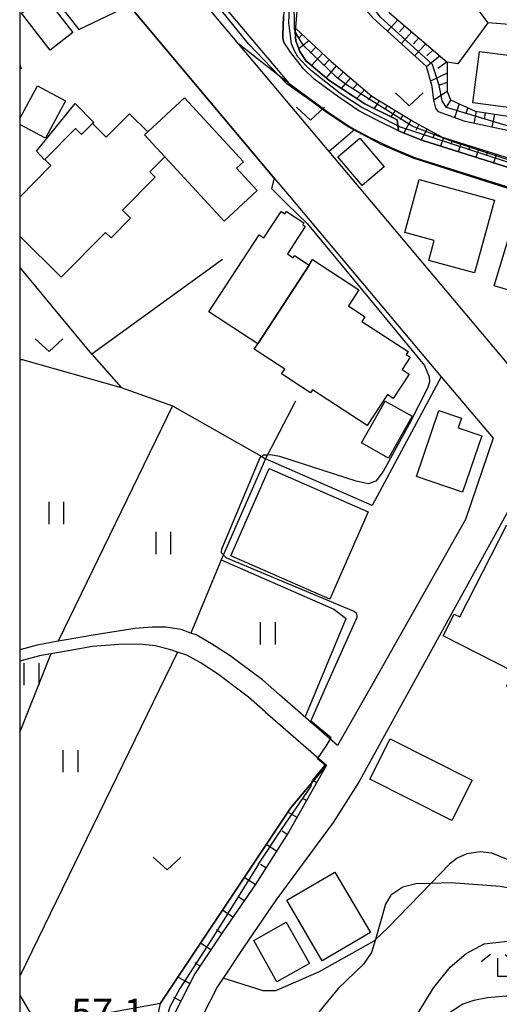
# Model space of a CAD drawing. Extents: x -12000 to -10000, y 85500 to 87000.
# Drawn here: x -12000 to -11935, y 86147 to 86280 of the extents above; entities that cross this region are included whole.
import ezdxf

# ---------------------------------------------------------------- set-up
doc = ezdxf.new("R2010")
doc.units = 0
for name, color, linetype in [('2101000', 7, 'Continuous'), ('2101001', 7, 'Continuous'), ('3001000', 4, 'Continuous'), ('3003000', 7, 'Continuous'), ('6101110', 6, 'Continuous'), ('6101121', 6, 'Continuous'), ('6101990', 6, 'Continuous'), ('6110000', 1, 'Continuous'), ('6110110', 1, 'Continuous'), ('6110120', 1, 'Continuous'), ('6130000', 3, 'Continuous'), ('6140000', 3, 'Continuous'), ('6301000', 3, 'Continuous'), ('6302000', 3, 'Continuous'), ('6311000', 3, 'Continuous'), ('6313000', 3, 'Continuous'), ('6333000', 2, 'Continuous'), ('7101000', 4, 'Continuous'), ('7101001', 8, 'Continuous'), ('7102000', 2, 'Continuous'), ('7102001', 8, 'Continuous'), ('7312000', 4, 'Continuous'), ('999', 7, 'Continuous')]:
    doc.layers.add(name, color=color, linetype=linetype)
doc.styles.add('Dm_Anotation', font='txt.shx', dxfattribs={"bigfont": 'PSCDM.shx'})

# ---------------------------------------------------------------- blocks, each defined once
blk = doc.blocks.new('631100')
at = {"layer": '6311000'}
for points in [[(-0.4, 0.6), (-0.4, -0.6)], [(0.4, 0.6), (0.4, -0.6)]]:
    blk.add_lwpolyline(points, dxfattribs=at)
blk = doc.blocks.new('631300')
at = {"layer": '6313000'}
blk.add_lwpolyline([(0.75, 0.35), (0, -0.35), (-0.75, 0.35)], dxfattribs=at)
blk = doc.blocks.new('633300')
at = {"layer": '6333000'}
for points in [[(-0.4, 0.6), (-0.9, 0.2)], [(0.4, 0.6), (0.9, 0.2)], [(0.72, -0.6), (0, -0.6), (0, 0.4)]]:
    blk.add_lwpolyline(points, dxfattribs=at)

msp = doc.modelspace()

# ---------------------------------------------------------------- linework, layer by layer
at = {"layer": '2101000', "flags": 128}
for points in [[(-11970.38, 86277.06), (-11983.87, 86293.1), (-11982.53, 86294.23)], [(-11982.53, 86294.23), (-11963.62, 86271.75), (-11958.31, 86267.84), (-11955.43, 86265.9), (-11954.68, 86265.5), (-11952.78, 86264.48), (-11949.81, 86263.06), (-11946.5, 86261.69), (-11918.17, 86252.76), (-11915.87, 86251.63), (-11913.81, 86249.96), (-11911.85, 86247.26), (-11910.26, 86244.69), (-11908.23, 86242.54), (-11905.79, 86241), (-11903.09, 86239.6), (-11893.63, 86235.26), (-11890.23, 86233.15), (-11886.52, 86229.74)], [(-11967.72, 86293.89), (-11967.65, 86293.36), (-11967.48, 86292.95), (-11966.16, 86291.29), (-11964.3, 86287.96), (-11964, 86287), (-11963.93, 86286.13), (-11964.19, 86282.92), (-11964.32, 86280.78), (-11964.41, 86278.29), (-11964.41, 86277.8), (-11964.28, 86277.33)], [(-11985.22, 86282.27), (-11965.6, 86258.94)], [(-11922.35, 86219.95), (-11958.18, 86262.55), (-11970.38, 86277.06)], [(-11948.8, 86265.34), (-11951.65, 86266.71), (-11954.14, 86268.04), (-11956.87, 86269.89), (-11960.18, 86272.32), (-11961.65, 86273.7), (-11963.41, 86275.95), (-11964.28, 86277.33)], [(-11948.8, 86265.34), (-11946.23, 86264.29), (-11945.65, 86264.05), (-11917.24, 86255.09), (-11914.51, 86253.75), (-11912.56, 86252.16), (-11912.19, 86251.86)], [(-11943.01, 86232.08), (-11936.02, 86223.77), (-11939.75, 86212.79), (-11952.68, 86189.9), (-11957.02, 86182.22)], [(-11932.03, 86217.47), (-11954.12, 86177.38), (-11957.63, 86171.83), (-11965.36, 86161.32), (-11969.67, 86155.05), (-11972.51, 86150.79), (-11973.25, 86149.67), (-11975.39, 86145.52), (-11975.71, 86144.91), (-11977.92, 86138.67), (-11978.8, 86134.94), (-11979.47, 86132.12), (-11980.65, 86124.96), (-11981.12, 86120.31), (-11981.74, 86114.21), (-11982.98, 86106.04), (-11984.24, 86099.21), (-11985.94, 86091.7), (-11987.21, 86087.9), (-11988.4, 86084.35), (-11991.58, 86076.72), (-12000, 86058.73)], [(-11964.87, 86189.06), (-11967.2, 86191.09), (-11971.56, 86194.37), (-11974.06, 86195.99), (-11976.15, 86197.18), (-11976.86, 86197.43), (-11978.17, 86197.89), (-11980.26, 86198.21), (-11982.11, 86198.24), (-11984.43, 86198.06), (-11990.33, 86197.09), (-11993.43, 86196.57), (-11994.8, 86196.32), (-11997.64, 86195.8), (-12000, 86195.17)], [(-11966.84, 86186.8), (-11969.09, 86188.76), (-11973.28, 86191.91), (-11975.62, 86193.43), (-11977.39, 86194.44), (-11978.66, 86194.87), (-11979.56, 86195.18), (-11981.68, 86195.72), (-11983.76, 86195.95), (-11986.62, 86195.89), (-11990.14, 86195.6), (-11993.17, 86195.09), (-11995.8, 86194.61), (-11997.31, 86194.33), (-12000, 86193.62)], [(-11957.02, 86182.22), (-11958.11, 86183.17), (-11964.87, 86189.06)], [(-11966.84, 86186.8), (-11958.52, 86179.55)], [(-11958.52, 86179.55), (-11963.61, 86170.54), (-11968.17, 86163.4), (-11972.56, 86157.04), (-11976.32, 86151.37), (-11978.94, 86146.26), (-11981.28, 86139.67), (-11982.91, 86132.8), (-11984.12, 86125.42), (-11985.21, 86114.65), (-11986.43, 86106.62), (-11987.67, 86099.91), (-11989.07, 86092.58)]]:
    msp.add_lwpolyline(points, dxfattribs=at)
at = {"layer": '2101001', "flags": 128}
msp.add_lwpolyline([(-11965.6, 86258.94), (-11963.57, 86256.53), (-11943.01, 86232.08)], dxfattribs=at)
at = {"layer": '3001000', "flags": 128}
for points in [[(-11992.8, 86278.61), (-11995.86, 86276.22), (-11999.76, 86281.22), (-11996.7, 86283.6), (-11992.8, 86278.61)], [(-11938.76, 86269.1), (-11937.86, 86276.07), (-11929.3, 86274.96), (-11930.2, 86267.99), (-11938.76, 86269.1)], [(-11967.89, 86257.26), (-11972.35, 86253.12), (-11980.4, 86261.82), (-11983.15, 86264.77), (-11982.68, 86265.2), (-11977.74, 86269.78), (-11969.75, 86261.15), (-11970.69, 86260.29), (-11967.89, 86257.26)], [(-11950.74, 86260.46), (-11953.7, 86257.95), (-11956.99, 86261.82), (-11954.03, 86264.33), (-11950.74, 86260.46)], [(-11947.94, 86251.59), (-11946, 86258.73), (-11935.83, 86255.96), (-11938.51, 86246.12), (-11944.71, 86247.81), (-11943.97, 86250.51), (-11947.94, 86251.59)], [(-11916.97, 86236.89), (-11917.65, 86234.61), (-11930.98, 86238.59), (-11929.8, 86242.55), (-11935.85, 86244.35), (-11932.64, 86255.08), (-11918.49, 86250.86), (-11918.81, 86249.8), (-11914.83, 86248.61), (-11915.8, 86245.36), (-11913.51, 86244.68), (-11915.93, 86236.58), (-11916.97, 86236.89)], [(-11974.45, 86240.84), (-11967.65, 86251.28), (-11966.98, 86250.84), (-11964.65, 86254.43), (-11964.15, 86254.11), (-11963.95, 86254.42), (-11961.57, 86252.88), (-11961.74, 86252.62), (-11961.4, 86252.4), (-11963.82, 86248.69), (-11963.04, 86248.17), (-11962.85, 86248.46), (-11960.88, 86247.18), (-11967.82, 86236.52), (-11974.45, 86240.84)], [(-11968.29, 86235.81), (-11967.82, 86236.52), (-11960.88, 86247.18), (-11960.4, 86247.91), (-11954.14, 86243.83), (-11955.56, 86241.65), (-11953.35, 86240.2), (-11953.76, 86239.57), (-11947.48, 86235.48), (-11947.75, 86235.07), (-11947.22, 86234.73), (-11948.3, 86233.06), (-11947.36, 86232.45), (-11949.51, 86229.16), (-11950.29, 86229.67), (-11953.02, 86225.48), (-11960.42, 86230.3), (-11960.67, 86229.92), (-11964.59, 86232.47), (-11964.17, 86233.12), (-11968.29, 86235.81)], [(-11950.16, 86221.06), (-11953.81, 86223.13), (-11950.61, 86228.79), (-11946.95, 86226.73), (-11950.16, 86221.06)], [(-11940.13, 86216.48), (-11946.38, 86218.6), (-11943.35, 86227.52), (-11940.29, 86226.48), (-11940.73, 86225.16), (-11937.55, 86224.08), (-11940.13, 86216.48)], [(-11952.89, 86213.83), (-11958.06, 86202), (-11971.45, 86207.85), (-11966.28, 86219.69), (-11952.89, 86213.83)], [(-11926.09, 86204.39), (-11926, 86204.57), (-11923.59, 86203.33), (-11923.79, 86202.93), (-11923.33, 86202.69), (-11924.17, 86201.05), (-11922.46, 86200.17), (-11923.18, 86198.78), (-11919.88, 86197.08), (-11924.88, 86187.35), (-11928.86, 86189.4), (-11929.64, 86187.88), (-11934.2, 86190.23), (-11933.21, 86192.17), (-11942.74, 86197.06), (-11941.25, 86199.98), (-11940.52, 86199.61), (-11934.13, 86212.05), (-11928.07, 86208.94), (-11930.69, 86203.84), (-11927.8, 86202.36), (-11926.62, 86204.66), (-11926.09, 86204.39)], [(-11963.88, 86161.33), (-11957.38, 86165.12), (-11952.6, 86156.93), (-11959.1, 86153.14), (-11963.88, 86161.33)], [(-11968.37, 86155.86), (-11963.96, 86158.33), (-11960.84, 86152.75), (-11965.25, 86150.28), (-11968.37, 86155.86)]]:
    msp.add_lwpolyline(points, close=True, dxfattribs=at)
for points in [[(-12000, 86274.25), (-11999.78, 86273.76), (-12000, 86273.66)], [(-12000, 86266.97), (-11997.61, 86271.41), (-11993.82, 86269.37), (-11996.53, 86264.33), (-12000, 86266.2)], [(-12000, 86256.38), (-11995.77, 86260.65), (-11996.58, 86261.45), (-11992.44, 86265.62), (-11991.63, 86264.82), (-11990.16, 86266.31), (-11988.3, 86264.46), (-11985.15, 86267.64), (-11982.68, 86265.2), (-11983.15, 86264.77), (-11980.4, 86261.82), (-11982.43, 86259.78), (-11981.7, 86259.06), (-11986.11, 86254.61), (-11985, 86253.51), (-11987.64, 86250.85), (-11988.4, 86251.6), (-11994.4, 86245.55), (-12000, 86251.1)]]:
    msp.add_lwpolyline(points, dxfattribs=at)
at = {"layer": '3003000', "flags": 128}
for points in [[(-11991.63, 86264.82), (-11992.44, 86265.62), (-11996.58, 86261.45), (-11996.63, 86261.4), (-11997.73, 86262.57), (-11992.48, 86269.01), (-11990, 86266.47), (-11990.16, 86266.31), (-11991.63, 86264.82)], [(-11938.85, 86177.55), (-11941.6, 86172.1), (-11952.68, 86177.68), (-11949.93, 86183.13), (-11938.85, 86177.55)]]:
    msp.add_lwpolyline(points, close=True, dxfattribs=at)
at = {"layer": '6101110', "flags": 128}
for points in [[(-11960.19, 86315.42), (-11960.15, 86314.91), (-11959.51, 86306.45), (-11959.25, 86301.62), (-11958.18, 86296.45), (-11956.91, 86293.55), (-11954.4, 86287.83), (-11950.01, 86281.28), (-11942.21, 86274.62), (-11942.22, 86270.62), (-11941.75, 86269.53), (-11938.44, 86267.98), (-11930.45, 86266.77), (-11926.69, 86266.49), (-11925.72, 86266.17), (-11920.25, 86263.89)], [(-11962.73, 86279.19), (-11957.9, 86274.71), (-11952.41, 86270.03), (-11946.64, 86266.48), (-11942.89, 86264.49), (-11916.77, 86256.25), (-11913.94, 86254.86), (-11913.66, 86254.05), (-11913.49, 86252.92)], [(-11958.52, 86179.55), (-11963.61, 86170.54), (-11968.17, 86163.4), (-11972.56, 86157.04), (-11976.32, 86151.37), (-11978.94, 86146.26), (-11981.28, 86139.67), (-11982.91, 86132.8), (-11984.12, 86125.42), (-11985.21, 86114.65), (-11986.43, 86106.62), (-11987.67, 86099.91), (-11989.07, 86092.58), (-11997.35, 86086.75), (-12000, 86084.17)]]:
    msp.add_lwpolyline(points, dxfattribs=at)
at = {"layer": '6101121', "flags": 128}
for points in [[(-11920.25, 86263.89), (-11922.58, 86263.93), (-11933.44, 86265.24), (-11939.78, 86266.57), (-11943.41, 86267.9), (-11943.74, 86268.4), (-11944.01, 86269.46), (-11944.26, 86271.33), (-11945.03, 86274.01), (-11952.22, 86280.57), (-11955.6, 86284.42), (-11956.66, 86286.74), (-11957.98, 86290.35), (-11958.56, 86292.73), (-11959.38, 86296.07), (-11960.5, 86301.46), (-11960.76, 86306.41), (-11961.3, 86314.1), (-11960.6, 86314.93), (-11960.19, 86315.42)], [(-11913.49, 86252.92), (-11914.51, 86253.75), (-11917.24, 86255.09), (-11945.65, 86264.05), (-11948.8, 86265.34), (-11948.88, 86265.98), (-11948.99, 86266.82), (-11953.35, 86268.96), (-11958.23, 86272.19), (-11960.93, 86274.46), (-11961.27, 86274.75), (-11962.14, 86276.06), (-11962.6, 86277.28), (-11962.67, 86277.49), (-11962.7, 86277.97), (-11962.76, 86278.74), (-11962.76, 86278.82), (-11962.73, 86279.19)], [(-12000, 86085.92), (-11999.9, 86086.01), (-11998.15, 86087.72), (-11990.2, 86093.31), (-11988.9, 86100.14), (-11987.67, 86106.83), (-11986.45, 86114.81), (-11985.36, 86125.58), (-11984.13, 86133.05), (-11982.48, 86140.02), (-11980.98, 86147.38), (-11963.39, 86173.76), (-11958.52, 86179.55)]]:
    msp.add_lwpolyline(points, dxfattribs=at)
at = {"layer": '6101990', "flags": 128}
for points in [[(-11948.89, 86280.32), (-11950.27, 86278.79)], [(-11947.94, 86279.51), (-11948.64, 86278.73)], [(-11961.81, 86278.34), (-11962.23, 86277.89)], [(-11946.99, 86278.7), (-11948.42, 86277.1)], [(-11946.03, 86277.89), (-11946.76, 86277.07)], [(-11960.9, 86277.49), (-11962.26, 86276.39)], [(-11959.98, 86276.64), (-11960.72, 86275.84)], [(-11945.08, 86277.08), (-11946.62, 86275.46)], [(-11959.06, 86275.79), (-11960.57, 86274.16)], [(-11943.18, 86275.45), (-11945.02, 86273.96)], [(-11944.13, 86276.26), (-11944.96, 86275.48)], [(-11958.15, 86274.94), (-11958.88, 86274.15)], [(-11957.2, 86274.12), (-11958.59, 86272.5)], [(-11942.23, 86274.64), (-11943.47, 86273.75)], [(-11956.25, 86273.31), (-11956.92, 86272.53)], [(-11955.3, 86272.5), (-11956.54, 86271.07)], [(-11942.21, 86273.13), (-11944.47, 86272.06)], [(-11954.35, 86271.69), (-11954.91, 86271.03)], [(-11942.22, 86271.88), (-11943.24, 86271.5)], [(-11953.4, 86270.87), (-11954.44, 86269.68)], [(-11952.45, 86270.06), (-11952.91, 86269.52)], [(-11942.22, 86270.63), (-11944.01, 86269.46)], [(-11951.39, 86269.4), (-11952.07, 86268.33)], [(-11950.33, 86268.75), (-11950.63, 86268.26)], [(-11941.71, 86269.5), (-11942.31, 86268.61)], [(-11940.58, 86268.98), (-11941.23, 86267.1)], [(-11939.44, 86268.45), (-11939.74, 86267.56)], [(-11949.26, 86268.09), (-11949.81, 86267.22)], [(-11948.2, 86267.44), (-11948.56, 86266.85)], [(-11938.3, 86267.96), (-11938.6, 86266.32)], [(-11937.06, 86267.77), (-11937.22, 86266.92)], [(-11935.82, 86267.59), (-11936.17, 86265.81)], [(-11947.13, 86266.78), (-11948.08, 86265.05)], [(-11946.05, 86266.16), (-11946.47, 86265.36)], [(-11944.94, 86265.58), (-11945.75, 86264.09)], [(-11943.84, 86264.99), (-11944.18, 86264.34)], [(-11942.72, 86264.43), (-11943.1, 86263.25)], [(-11941.53, 86264.06), (-11941.72, 86263.46)], [(-11940.34, 86263.68), (-11940.71, 86262.49)], [(-11939.15, 86263.31), (-11939.33, 86262.71)], [(-11937.95, 86262.93), (-11938.33, 86261.74)], [(-11936.76, 86262.55), (-11936.95, 86261.96)], [(-11935.57, 86262.18), (-11935.94, 86260.99)], [(-11959.86, 86177.19), (-11960.3, 86177.44)], [(-11961.22, 86174.79), (-11961.66, 86175.04)], [(-11962.51, 86172.5), (-11963.76, 86173.21)], [(-11963.83, 86170.2), (-11964.51, 86170.63)], [(-11965.27, 86167.95), (-11966.67, 86168.84)], [(-11966.71, 86165.7), (-11967.43, 86166.16)], [(-11968.15, 86163.44), (-11969.64, 86164.39)], [(-11969.67, 86161.23), (-11970.38, 86161.72)], [(-11971.18, 86159.03), (-11972.58, 86159.99)], [(-11972.7, 86156.83), (-11973.39, 86157.29)], [(-11974.17, 86154.6), (-11975.56, 86155.52)], [(-11975.65, 86152.38), (-11976.34, 86152.84)], [(-11976.99, 86150.06), (-11978.63, 86150.91)], [(-11978.22, 86147.66), (-11979.18, 86148.15)]]:
    msp.add_lwpolyline(points, dxfattribs=at)
at = {"layer": '6110000', "flags": 128}
for points in [[(-11985.22, 86282.27), (-11965.6, 86258.94)], [(-11963.62, 86271.75), (-11958.31, 86267.84), (-11955.43, 86265.9), (-11954.68, 86265.5), (-11952.78, 86264.48), (-11949.81, 86263.06), (-11946.5, 86261.69), (-11918.17, 86252.76), (-11915.87, 86251.63), (-11913.81, 86249.96), (-11911.85, 86247.26), (-11910.26, 86244.69), (-11908.23, 86242.54), (-11905.79, 86241), (-11903.09, 86239.6), (-11893.63, 86235.26), (-11890.23, 86233.15), (-11886.52, 86229.74)], [(-11948.8, 86265.34), (-11945.65, 86264.05), (-11917.24, 86255.09), (-11914.51, 86253.75), (-11912.56, 86252.16), (-11912.19, 86251.86)], [(-11957.02, 86182.22), (-11958.11, 86183.17), (-11964.87, 86189.06)], [(-11966.84, 86186.8), (-11958.52, 86179.55), (-11963.39, 86173.76), (-11980.98, 86147.38)]]:
    msp.add_lwpolyline(points, dxfattribs=at)
at = {"layer": '6110110', "flags": 128}
for points in [[(-11982.53, 86294.23), (-11963.62, 86271.75)], [(-11962.17, 86285.78), (-11962.76, 86278.82), (-11962.76, 86278.74), (-11962.7, 86277.97), (-11962.67, 86277.49), (-11962.6, 86277.28), (-11962.14, 86276.06), (-11961.27, 86274.75), (-11960.93, 86274.46), (-11958.23, 86272.19), (-11953.35, 86268.96), (-11948.99, 86266.82)]]:
    msp.add_lwpolyline(points, dxfattribs=at)
at = {"layer": '6110120', "flags": 128}
for points in [[(-11963.62, 86271.75), (-11963.85, 86271.92), (-11970.38, 86277.06), (-11983.87, 86293.1), (-11982.53, 86294.23)], [(-11948.99, 86266.82), (-11948.88, 86265.98), (-11948.8, 86265.34), (-11951.65, 86266.71), (-11954.14, 86268.04), (-11956.87, 86269.89), (-11960.18, 86272.32), (-11961.65, 86273.7), (-11963.41, 86275.95), (-11964.28, 86277.33), (-11964.41, 86277.8), (-11964.41, 86278.29), (-11964.32, 86280.78)]]:
    msp.add_lwpolyline(points, dxfattribs=at)
at = {"layer": '6130000', "flags": 128}
msp.add_lwpolyline([(-11965.6, 86258.94), (-11963.57, 86256.53), (-11943.01, 86232.08)], dxfattribs=at)
at = {"layer": '6140000', "flags": 128}
for points in [[(-11972.57, 86247.92), (-11990.27, 86235.13), (-12000, 86246.91)], [(-11943.01, 86232.08), (-11952.35, 86214.69), (-11966.79, 86221), (-11966.52, 86221.5), (-11962.66, 86228.82)]]:
    msp.add_lwpolyline(points, dxfattribs=at)
at = {"layer": '6301000', "flags": 128}
for points in [[(-12000, 86289.24), (-11992.02, 86279.01), (-11986.15, 86281.82), (-11985.22, 86282.27)], [(-11927.38, 86279.24), (-11932.67, 86279.63), (-11936.72, 86279.93), (-11940.78, 86274.4), (-11942.21, 86274.62)], [(-11954.68, 86265.5), (-11958.18, 86262.55)], [(-11990.27, 86235.13), (-11986.29, 86230.63)], [(-12000, 86234.4), (-11999.65, 86234.4), (-11986.29, 86230.63), (-11979.33, 86228.15)], [(-11979.33, 86228.15), (-11967.29, 86221.28), (-11966.79, 86221), (-11972.77, 86207.34), (-11957.54, 86200.68), (-11955.87, 86199.42)], [(-11961.41, 86186.05), (-11955.87, 86199.42)], [(-11978.66, 86194.87), (-12000, 86151.06)], [(-11921.47, 86161.73), (-11933.98, 86166.79), (-11936.17, 86167.67), (-11937.77, 86167.87), (-11939.54, 86167.59), (-11940.87, 86166.98), (-11941.88, 86166.19), (-11944.42, 86163.59), (-11950.26, 86157.59), (-11951.92, 86155.99), (-11952.12, 86155.8), (-11959.6, 86151.59), (-11965.4, 86149.05), (-11967.07, 86149.06), (-11972.51, 86150.79)], [(-12000, 86148.49), (-11997.61, 86144.4), (-11980.98, 86147.38)]]:
    msp.add_lwpolyline(points, dxfattribs=at)
at = {"layer": '6302000', "flags": 128}
for points in [[(-11947.01, 86296.27), (-11944.58, 86290.41), (-11941.38, 86286.08), (-11936.72, 86279.93)], [(-11979.33, 86228.15), (-11994.8, 86196.32)], [(-11972.77, 86207.34), (-11972.96, 86206.87), (-11976.86, 86197.43)], [(-11995.8, 86194.61), (-12000, 86184.09)]]:
    msp.add_lwpolyline(points, dxfattribs=at)
at = {"layer": '7101000', "flags": 128}
msp.add_lwpolyline([(-11963.28, 86122.94), (-11961.39, 86127.83), (-11958.87, 86132.59), (-11957.41, 86134.86), (-11955.82, 86136.95), (-11954.12, 86138.71), (-11952.33, 86140.06), (-11949.19, 86141.97), (-11948.18, 86142.82), (-11944.04, 86149.51), (-11941.83, 86152.26), (-11939.64, 86154.13), (-11937.2, 86155.4), (-11934.05, 86155.79), (-11927.31, 86155.13), (-11924.95, 86154.47)], dxfattribs=at)
at = {"layer": '7101001', "flags": 128}
for points in [[(-11961.26, 86274.11), (-11962.39, 86275.33), (-11962.82, 86276.06), (-11963.25, 86277.08), (-11963.48, 86278.86), (-11963.6, 86279.91), (-11963.53, 86281.97), (-11963.22, 86287.31), (-11963.55, 86288.69), (-11966.08, 86292.05), (-11966.89, 86293.28)], [(-11913.49, 86252.92), (-11914.89, 86254.33), (-11916.06, 86254.91), (-11924.56, 86257.98), (-11948.67, 86265.87), (-11948.88, 86265.98), (-11953.73, 86268.48), (-11956.67, 86270.37), (-11960.54, 86273.45), (-11961.26, 86274.11)]]:
    msp.add_lwpolyline(points, dxfattribs=at)
at = {"layer": '7102000', "flags": 128}
for points in [[(-11965.6, 86258.94), (-11965.95, 86257.51), (-11963.85, 86255.43), (-11961.15, 86252.78), (-11952.94, 86242.87), (-11945.26, 86233.62), (-11944.67, 86232.07), (-11944.61, 86231.39), (-11944.82, 86230.64), (-11947.34, 86225.65), (-11950.85, 86219.27), (-11951.87, 86217.98), (-11952.89, 86217.62), (-11954.5, 86217.97), (-11964.85, 86221.32), (-11966.16, 86221.54), (-11966.52, 86221.5), (-11966.99, 86221.46), (-11967.29, 86221.28), (-11967.53, 86221.14), (-11972.69, 86208.88)], [(-11960.66, 86185.53), (-11958.46, 86190.53), (-11954.39, 86199.56), (-11954.41, 86200.03), (-11954.77, 86200.35), (-11972.08, 86207.6), (-11972.73, 86208.28), (-11972.69, 86208.88)], [(-11922.41, 86159.77), (-11928.5, 86161.38), (-11932.46, 86162.67), (-11935.04, 86163.19), (-11941.67, 86163.65), (-11944.42, 86163.59), (-11946.44, 86163.54), (-11948.22, 86163.09), (-11949.82, 86161.99), (-11950.54, 86160.76), (-11951.92, 86155.99), (-11952.43, 86154.24), (-11953.54, 86152.68), (-11956.94, 86149.4), (-11960.26, 86145.36)], [(-11928.06, 86148), (-11928.46, 86148.07), (-11931.46, 86148.33), (-11934.3, 86148.33), (-11936.75, 86148.12), (-11938.63, 86147.77), (-11940.08, 86147.27), (-11942.33, 86145.83)]]:
    msp.add_lwpolyline(points, dxfattribs=at)
at = {"layer": '7102001', "flags": 128}
for points in [[(-11910.94, 86263.7), (-11914.53, 86264.37), (-11923.21, 86267.71), (-11924.35, 86267.83), (-11925.15, 86265.93), (-11925.71, 86265.83), (-11932.52, 86265.8), (-11934.23, 86266.04), (-11942.31, 86268.46), (-11942.91, 86269.37), (-11943.28, 86271.45), (-11944.2, 86274.28), (-11951.25, 86280.67), (-11955.47, 86286.22), (-11957.28, 86292.84), (-11957.38, 86294.03), (-11957.16, 86294.12)], [(-11913.7, 86254.16), (-11913.96, 86254.19), (-11916.52, 86255.72), (-11941.42, 86263.84), (-11946.86, 86265.92), (-11952.38, 86269.37), (-11955.84, 86271.54), (-11957.09, 86272.48), (-11961.64, 86276.87), (-11962.07, 86277.59), (-11962.7, 86278.67), (-11962.85, 86279.09), (-11962.87, 86279.3), (-11962.91, 86283), (-11962.74, 86286.32), (-11962.69, 86286.99), (-11962.9, 86288.07), (-11963.05, 86288.48), (-11964.15, 86290.16), (-11964.26, 86290.45), (-11964.24, 86290.59), (-11964.19, 86290.74)], [(-11910.43, 86244.66), (-11912.01, 86247.25), (-11913.9, 86249.88), (-11915.83, 86251.48), (-11918.21, 86252.68), (-11923.59, 86254.35), (-11930.29, 86256.38), (-11937.92, 86258.8), (-11946.8, 86261.63), (-11951.04, 86263.45), (-11955.52, 86265.8), (-11958.57, 86267.83), (-11960.39, 86269.22), (-11963.88, 86271.67), (-11969.07, 86277.08), (-11974.07, 86283.3), (-11973.9, 86283.97)], [(-11965.6, 86258.94), (-11985.22, 86282.27)], [(-11967.73, 86166.2), (-11964.52, 86171.02), (-11960.64, 86176.66), (-11960.42, 86177.5), (-11958.71, 86179.57), (-11959.75, 86180.45), (-11958.59, 86182.16), (-11957.91, 86183.25), (-11960.66, 86185.53)], [(-11967.73, 86166.2), (-11973.76, 86156.52), (-11978.34, 86149.36), (-11979.71, 86146.89), (-11981.36, 86141.23), (-11983.07, 86135.22), (-11984.06, 86130.26), (-11984.79, 86126.11), (-11985.1, 86120.44), (-11985.75, 86115.98), (-11986.79, 86108.61), (-11989.04, 86095.37), (-11989.35, 86093.61), (-11989.83, 86092.91), (-11993.69, 86089.96), (-11994.58, 86089.42), (-11997.86, 86087.3), (-12000, 86085.02)]]:
    msp.add_lwpolyline(points, dxfattribs=at)
at = {"layer": '999', "flags": 128}
msp.add_lwpolyline([(-12000, 85500), (-10000, 85500), (-10000, 87000), (-12000, 87000)], close=True, dxfattribs=at)

# ---------------------------------------------------------------- block references
at = {"layer": '6311000', "xscale": 2.5, "yscale": 2.5, "zscale": 2.5}
for p in [(-11995.06, 86213.66), (-11980.6, 86209.61), (-11966.48, 86197.4), (-11998.43, 86191.88), (-11993.15, 86180.12)]:
    msp.add_blockref('631100', p, dxfattribs=at)
at = {"layer": '6313000', "xscale": 2.5, "yscale": 2.5, "zscale": 2.5}
for p in [(-11947.34, 86269.6), (-11960.69, 86267.65), (-11996.03, 86236.35), (-11980.08, 86166.28)]:
    msp.add_blockref('631300', p, dxfattribs=at)
at = {"layer": '6333000', "xscale": 2.5, "yscale": 2.5, "zscale": 2.5}
msp.add_blockref('633300', (-11935.37, 86152.48), dxfattribs=at)

# ---------------------------------------------------------------- texts
at = {"layer": '7312000', "style": 'Dm_Anotation'}
msp.add_text('57.1', height=3.75, dxfattribs=at).set_placement((-11993.04, 86144.25))

doc.saveas('drawing.dxf')
